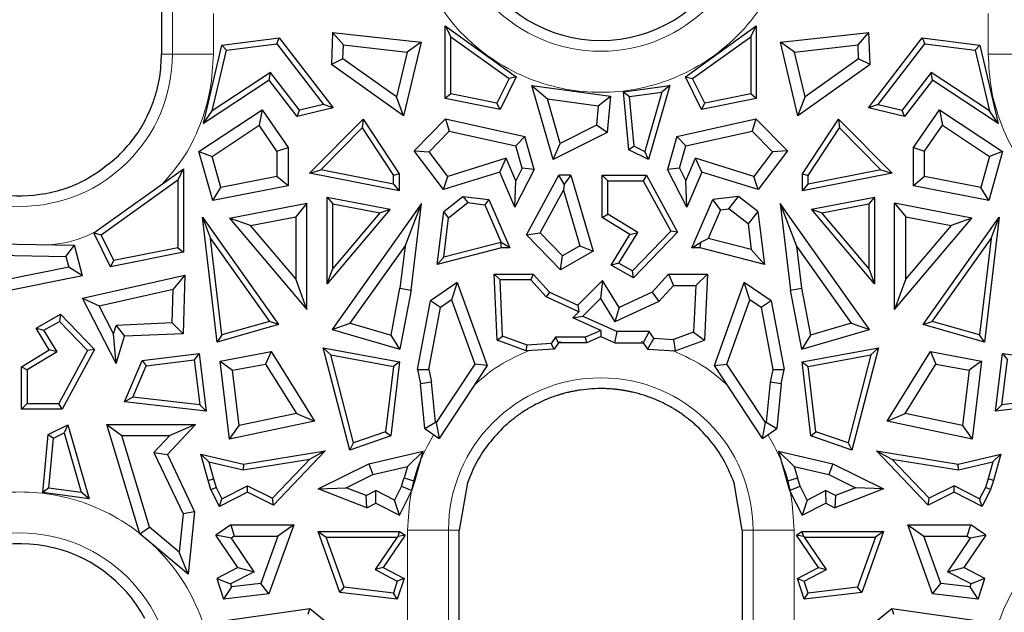
# Model space of a CAD drawing. Units: millimetres. Extents: x 0 to 420, y 0 to 297.
# Drawn here: x 221 to 240, y 151 to 162 of the extents above; entities that cross this region are included whole.
import ezdxf

# ---------------------------------------------------------------- set-up
doc = ezdxf.new("R2010")
doc.units = ezdxf.units.MM

msp = doc.modelspace()

# ---------------------------------------------------------------- linework, layer by layer
at = {"color": 8, "linetype": 'Continuous', "lineweight": 18}
for p, q in [((224.0889, 173.1466), (224.0889, 161.2866)), ((224.8714, 162.0623), (224.8714, 161.2866)), ((239.6556, 161.2866), (239.6556, 162.0623)), ((223.8835, 161.2866), (224.0889, 161.2866)), ((224.8714, 161.2866), (224.0889, 161.2866)), ((239.6556, 161.2866), (240.4381, 161.2866)), ((231.4409, 155.7894), (231.4958, 155.8052)), ((233.0312, 155.8052), (233.0861, 155.7894)), ((228.5756, 150.4481), (228.5756, 152.2066)), ((228.5756, 152.2066), (229.3581, 152.2066)), ((229.3581, 140.3466), (229.3581, 152.2066)), ((229.5635, 152.2066), (229.3581, 152.2066)), ((235.1689, 152.2066), (234.9635, 152.2066)), ((235.1689, 152.2066), (235.1689, 140.3466)), ((235.9514, 152.2066), (235.1689, 152.2066)), ((235.9514, 152.2066), (235.9514, 150.4481))]:
    msp.add_line(p, q, dxfattribs=at)
at = {"color": 7, "linetype": 'Continuous', "lineweight": 25}
for p, q in [((223.8835, 172.9469), (223.8835, 161.2866)), ((229.296, 161.8238), (229.4032, 161.6153)), ((229.296, 161.8238), (230.6482, 160.856)), ((229.296, 160.4391), (229.296, 161.8238)), ((233.8788, 160.856), (235.231, 161.8238)), ((235.1238, 161.6153), (235.231, 161.8238)), ((235.231, 161.8238), (235.231, 160.4391)), ((225.0309, 161.4563), (226.1287, 161.5949)), ((226.0813, 161.4809), (226.1287, 161.5949)), ((226.1287, 161.5949), (227.1568, 160.2622)), ((227.1468, 161.7001), (227.1256, 161.0915)), ((227.1468, 161.7001), (227.353, 161.4614)), ((227.1468, 161.7001), (228.8337, 161.5115)), ((229.4032, 161.6153), (230.512, 160.8217)), ((229.4032, 160.5269), (229.4032, 161.6153)), ((234.015, 160.8217), (235.1238, 161.6153)), ((235.1238, 161.6153), (235.1238, 160.5269)), ((235.6933, 161.5115), (237.3801, 161.7001)), ((237.174, 161.4614), (237.3801, 161.7001)), ((237.3702, 160.2622), (238.3983, 161.5949)), ((237.4014, 161.0915), (237.3801, 161.7001)), ((238.3983, 161.5949), (238.4457, 161.4809)), ((238.3983, 161.5949), (239.4961, 161.4563)), ((224.6839, 159.9656), (225.0309, 161.4563)), ((225.0309, 161.4563), (225.1184, 161.3593)), ((225.1184, 161.3593), (226.0813, 161.4809)), ((226.0813, 161.4809), (226.9709, 160.3276)), ((227.3438, 161.1992), (227.353, 161.4614)), ((227.353, 161.4614), (228.5691, 161.3254)), ((228.8337, 161.5115), (228.5008, 160.1114)), ((228.8337, 161.5115), (228.5691, 161.3254)), ((235.9579, 161.3254), (235.6933, 161.5115)), ((236.0262, 160.1114), (235.6933, 161.5115)), ((235.9579, 161.3254), (237.174, 161.4614)), ((237.1831, 161.1992), (237.174, 161.4614)), ((237.5561, 160.3276), (238.4457, 161.4809)), ((238.4457, 161.4809), (239.4086, 161.3593)), ((239.4961, 161.4563), (239.4086, 161.3593)), ((239.4961, 161.4563), (239.8431, 159.9656)), ((224.8493, 160.2035), (225.1184, 161.3593)), ((227.3438, 161.1992), (227.1256, 161.0915)), ((228.3659, 160.4708), (227.3438, 161.1992)), ((228.5691, 161.3254), (228.3659, 160.4708)), ((236.1611, 160.4708), (235.9579, 161.3254)), ((237.1831, 161.1992), (236.1611, 160.4708)), ((237.4014, 161.0915), (237.1831, 161.1992)), ((239.4086, 161.3593), (239.6776, 160.2035)), ((228.5008, 160.1114), (227.1256, 161.0915)), ((237.4014, 161.0915), (236.0262, 160.1114)), ((225.9582, 160.9369), (224.8493, 160.2035)), ((225.9342, 160.7925), (225.9582, 160.9369)), ((226.5132, 160.2173), (225.9582, 160.9369)), ((230.512, 160.8217), (230.281, 160.3503)), ((230.6482, 160.856), (230.3409, 160.2289)), ((230.6482, 160.856), (230.512, 160.8217)), ((233.8788, 160.856), (234.015, 160.8217)), ((234.1861, 160.2289), (233.8788, 160.856)), ((234.2459, 160.3503), (234.015, 160.8217)), ((238.5688, 160.9369), (238.0137, 160.2173)), ((239.6776, 160.2035), (238.5688, 160.9369)), ((238.5928, 160.7925), (238.5688, 160.9369)), ((225.9342, 160.7925), (224.6839, 159.9656)), ((226.4708, 160.0969), (225.9342, 160.7925)), ((230.9479, 160.6905), (231.2452, 160.4332)), ((230.9479, 160.6905), (232.4469, 160.4841)), ((231.3554, 159.2765), (230.9479, 160.6905)), ((232.696, 160.5689), (233.5791, 160.6905)), ((233.5791, 160.6905), (233.1716, 159.2765)), ((233.5791, 160.6905), (233.4304, 160.5618)), ((238.5928, 160.7925), (238.0562, 160.0969)), ((239.8431, 159.9656), (238.5928, 160.7925)), ((228.5008, 160.1114), (228.3659, 160.4708)), ((229.4032, 160.5269), (229.296, 160.4391)), ((230.281, 160.3503), (229.4032, 160.5269)), ((232.2146, 160.2997), (232.4469, 160.4841)), ((232.4469, 160.4841), (232.3829, 159.7899)), ((232.696, 160.5689), (232.8122, 160.4767)), ((232.7981, 159.4632), (232.696, 160.5689)), ((232.8122, 160.4767), (233.4304, 160.5618)), ((232.8993, 159.5324), (232.8122, 160.4767)), ((233.4304, 160.5618), (233.1042, 159.43)), ((235.1238, 160.5269), (234.2459, 160.3503)), ((235.231, 160.4391), (235.1238, 160.5269)), ((236.0262, 160.1114), (236.1611, 160.4708)), ((227.1568, 160.2622), (226.4708, 160.0969)), ((226.9709, 160.3276), (226.5132, 160.2173)), ((227.1568, 160.2622), (226.9709, 160.3276)), ((230.3409, 160.2289), (229.296, 160.4391)), ((230.3409, 160.2289), (230.281, 160.3503)), ((231.4901, 159.5834), (231.2452, 160.4332)), ((231.2452, 160.4332), (232.2146, 160.2997)), ((232.2146, 160.2997), (232.1804, 159.9284)), ((235.231, 160.4391), (234.1861, 160.2289)), ((234.1861, 160.2289), (234.2459, 160.3503)), ((237.5561, 160.3276), (237.3702, 160.2622)), ((238.0562, 160.0969), (237.3702, 160.2622)), ((237.5561, 160.3276), (238.0137, 160.2173)), ((224.5966, 159.4283), (225.802, 160.2255)), ((224.6839, 159.9656), (224.8493, 160.2035)), ((225.802, 160.2255), (225.7448, 159.9307)), ((225.802, 160.2255), (226.2985, 159.5048)), ((226.4708, 160.0969), (226.5132, 160.2173)), ((238.0562, 160.0969), (238.0137, 160.2173)), ((238.2285, 159.5048), (238.725, 160.2255)), ((238.725, 160.2255), (238.7822, 159.9307)), ((238.725, 160.2255), (239.9304, 159.4283)), ((239.8431, 159.9656), (239.6776, 160.2035)), ((224.8454, 159.3358), (225.7448, 159.9307)), ((226.0841, 159.4382), (225.7448, 159.9307)), ((226.7039, 159.0148), (227.7269, 160.0483)), ((226.9205, 159.0813), (227.7101, 159.8791)), ((227.7269, 160.0483), (227.7101, 159.8791)), ((227.7101, 159.8791), (228.3076, 158.9737)), ((227.7269, 160.0483), (228.4148, 159.0059)), ((228.7039, 159.442), (229.3032, 160.0536)), ((229.3032, 160.0536), (230.8125, 159.716)), ((229.3032, 160.0536), (229.3728, 159.8184)), ((232.1804, 159.9284), (231.4901, 159.5834)), ((232.3829, 159.7899), (232.1804, 159.9284)), ((233.7145, 159.716), (235.2238, 160.0536)), ((235.2238, 160.0536), (235.1542, 159.8184)), ((235.2238, 160.0536), (235.8231, 159.442)), ((236.1122, 159.0059), (236.8001, 160.0483)), ((236.2193, 158.9737), (236.8168, 159.8791)), ((236.8001, 160.0483), (236.8168, 159.8791)), ((236.8001, 160.0483), (237.8231, 159.0148)), ((236.8168, 159.8791), (237.6065, 159.0813)), ((238.4429, 159.4382), (238.7822, 159.9307)), ((238.7822, 159.9307), (239.6816, 159.3358)), ((228.9863, 159.424), (229.3728, 159.8184)), ((229.3728, 159.8184), (230.6417, 159.5346)), ((230.6417, 159.5346), (230.8125, 159.716)), ((230.9933, 159.0887), (230.8125, 159.716)), ((232.3829, 159.7899), (231.3554, 159.2765)), ((233.7145, 159.716), (233.5337, 159.0887)), ((233.7145, 159.716), (233.8853, 159.5346)), ((233.8853, 159.5346), (235.1542, 159.8184)), ((235.1542, 159.8184), (235.5407, 159.424)), ((226.0841, 159.4382), (226.2985, 159.5048)), ((226.2985, 159.5048), (226.2985, 158.7768)), ((230.7638, 159.1108), (230.6417, 159.5346)), ((231.3554, 159.2765), (231.4901, 159.5834)), ((232.8993, 159.5324), (232.7981, 159.4632)), ((232.8993, 159.5324), (233.1042, 159.43)), ((233.7632, 159.1108), (233.8853, 159.5346)), ((238.2285, 159.5048), (238.4429, 159.4382)), ((238.2285, 158.7768), (238.2285, 159.5048)), ((224.5966, 159.4283), (224.8454, 159.3358)), ((224.8608, 158.4928), (224.5966, 159.4283)), ((225.0133, 158.7414), (224.8454, 159.3358)), ((226.0841, 159.4382), (226.0841, 158.953)), ((229.2615, 158.7049), (228.7039, 159.442)), ((228.7039, 159.442), (228.9863, 159.424)), ((229.3418, 158.9541), (228.9863, 159.424)), ((233.1716, 159.2765), (232.7981, 159.4632)), ((233.1716, 159.2765), (233.1042, 159.43)), ((235.5407, 159.424), (235.1852, 158.9541)), ((235.8231, 159.442), (235.2655, 158.7049)), ((235.8231, 159.442), (235.5407, 159.424)), ((238.4429, 158.953), (238.4429, 159.4382)), ((239.6816, 159.3358), (239.5137, 158.7414)), ((239.9304, 159.4283), (239.6662, 158.4928)), ((239.9304, 159.4283), (239.6816, 159.3358)), ((230.4581, 159.2991), (229.3418, 158.9541)), ((230.3373, 159.0374), (230.4581, 159.2991)), ((230.6418, 158.8722), (230.4581, 159.2991)), ((233.8852, 158.8722), (234.0689, 159.2991)), ((235.1852, 158.9541), (234.0689, 159.2991)), ((234.1897, 159.0374), (234.0689, 159.2991)), ((222.5919, 157.8745), (224.3012, 159.0979)), ((224.3012, 159.0979), (224.194, 158.8894)), ((224.3012, 159.0979), (224.3012, 157.5065)), ((226.0841, 158.953), (225.0133, 158.7414)), ((226.2985, 158.7768), (226.0841, 158.953)), ((226.7039, 159.0148), (226.9205, 159.0813)), ((228.4148, 158.6768), (226.7039, 159.0148)), ((228.3076, 158.8072), (226.9205, 159.0813)), ((228.4148, 159.0059), (228.3076, 158.9737)), ((228.3076, 158.8072), (228.3076, 158.9737)), ((228.4148, 159.0059), (228.4148, 158.6768)), ((230.3373, 159.0374), (229.2615, 158.7049)), ((229.2615, 158.7049), (229.3418, 158.9541)), ((230.625, 158.3688), (230.3373, 159.0374)), ((230.9933, 159.0887), (230.625, 158.3688)), ((230.7638, 159.1108), (230.6418, 158.8722)), ((230.9933, 159.0887), (230.7638, 159.1108)), ((230.8429, 157.8422), (231.4619, 158.9779)), ((231.5625, 158.8084), (231.4619, 158.9779)), ((231.6891, 158.9779), (231.4619, 158.9779)), ((231.6891, 158.9779), (231.5625, 158.8084)), ((231.6891, 158.9779), (232.1188, 157.5281)), ((232.2893, 158.9779), (232.3965, 158.8707)), ((232.2893, 158.9779), (233.1358, 158.9779)), ((232.2893, 158.1714), (232.2893, 158.9779)), ((233.1358, 158.9779), (233.0722, 158.8707)), ((233.1358, 158.9779), (233.7293, 157.889)), ((233.7632, 159.1108), (233.5337, 159.0887)), ((233.9019, 158.3688), (233.5337, 159.0887)), ((233.7632, 159.1108), (233.8852, 158.8722)), ((234.1897, 159.0374), (233.9019, 158.3688)), ((235.2655, 158.7049), (234.1897, 159.0374)), ((235.2655, 158.7049), (235.1852, 158.9541)), ((237.8231, 159.0148), (236.1122, 158.6768)), ((236.1122, 159.0059), (236.2193, 158.9737)), ((236.1122, 158.6768), (236.1122, 159.0059)), ((237.6065, 159.0813), (236.2193, 158.8072)), ((236.2193, 158.8072), (236.2193, 158.9737)), ((237.6065, 159.0813), (237.8231, 159.0148)), ((238.4429, 158.953), (238.2285, 158.7768)), ((239.5137, 158.7414), (238.4429, 158.953)), ((222.7281, 157.8402), (224.194, 158.8894)), ((224.194, 158.8894), (224.194, 157.5942)), ((226.2985, 158.7768), (224.8608, 158.4928)), ((228.3076, 158.8072), (228.4148, 158.6768)), ((230.625, 158.3688), (230.6418, 158.8722)), ((231.5625, 158.8084), (231.5502, 158.6921)), ((232.3965, 158.2317), (232.3965, 158.8707)), ((232.3965, 158.8707), (233.0722, 158.8707)), ((233.0722, 158.8707), (233.5975, 157.9069)), ((233.9019, 158.3688), (233.8852, 158.8722)), ((236.1122, 158.6768), (236.2193, 158.8072)), ((239.6662, 158.4928), (238.2285, 158.7768)), ((224.8608, 158.4928), (225.0133, 158.7414)), ((229.2657, 158.286), (229.6341, 158.5733)), ((229.6341, 158.5733), (229.7273, 158.4537)), ((229.6341, 158.5733), (230.1279, 158.5122)), ((231.1065, 157.878), (231.5502, 158.6921)), ((231.5502, 158.6921), (231.8651, 157.6298)), ((234.8929, 158.5733), (234.3991, 158.5122)), ((234.7064, 158.3342), (234.8929, 158.5733)), ((235.2613, 158.286), (234.8929, 158.5733)), ((239.6662, 158.4928), (239.5137, 158.7414)), ((225.1807, 158.1601), (226.6572, 158.4426)), ((226.6572, 158.4426), (226.4428, 158.1833)), ((226.6572, 156.4146), (226.6572, 158.4426)), ((227.0406, 158.5608), (227.1478, 158.4312)), ((227.0406, 158.5608), (228.2446, 158.3304)), ((227.0406, 156.9071), (227.0406, 158.5608)), ((228.8396, 158.4344), (227.1347, 156.0313)), ((227.1478, 158.4312), (228.0443, 158.2597)), ((227.1478, 157.1998), (227.1478, 158.4312)), ((228.5275, 157.624), (228.8396, 158.4344)), ((228.644, 156.787), (228.8396, 158.4344)), ((229.3589, 158.1664), (229.7273, 158.4537)), ((229.7273, 158.4537), (230.0537, 158.4134)), ((230.1279, 158.5122), (230.0537, 158.4134)), ((230.0537, 158.4134), (230.3626, 157.6956)), ((230.1279, 158.5122), (230.5254, 157.5884)), ((234.0016, 157.5884), (234.3991, 158.5122)), ((234.5474, 158.3145), (234.3991, 158.5122)), ((235.6874, 158.4344), (235.9995, 157.624)), ((237.3923, 156.0313), (235.6874, 158.4344)), ((235.6874, 158.4344), (235.883, 156.787)), ((236.2824, 158.3304), (237.4864, 158.5608)), ((236.4827, 158.2597), (237.3792, 158.4312)), ((237.4864, 158.5608), (237.3792, 158.4312)), ((237.3792, 158.4312), (237.3792, 157.1998)), ((237.4864, 158.5608), (237.4864, 156.9071)), ((237.8698, 158.4426), (238.0842, 158.1833)), ((239.3462, 158.1601), (237.8698, 158.4426)), ((237.8698, 156.4146), (237.8698, 158.4426)), ((228.2446, 158.3304), (227.0406, 156.9071)), ((228.0443, 158.2597), (227.1478, 157.1998)), ((228.0443, 158.2597), (228.2446, 158.3304)), ((229.1402, 157.2712), (229.2657, 158.286)), ((229.3589, 158.1664), (229.2657, 158.286)), ((232.2893, 158.1714), (232.3965, 158.2317)), ((232.9675, 157.8844), (232.3965, 158.2317)), ((234.5474, 158.3145), (234.3131, 157.7699)), ((234.5474, 158.3145), (234.7064, 158.3342)), ((235.0749, 158.0469), (234.7064, 158.3342)), ((235.2613, 158.286), (235.0749, 158.0469)), ((235.2613, 158.286), (235.3868, 157.2712)), ((236.2824, 158.3304), (236.4827, 158.2597)), ((237.4864, 156.9071), (236.2824, 158.3304)), ((237.3792, 157.1998), (236.4827, 158.2597)), ((224.6615, 158.1751), (224.8175, 157.77)), ((224.6615, 158.1751), (226.1143, 156.1273)), ((224.9441, 155.7949), (224.6615, 158.1751)), ((225.5813, 158.0185), (225.1807, 158.1601)), ((225.1807, 158.1601), (226.6572, 156.4146)), ((225.5813, 158.0185), (226.4428, 158.1833)), ((226.4428, 156.9999), (225.5813, 158.0185)), ((226.4428, 158.1833), (226.4428, 156.9999)), ((229.2659, 157.4143), (229.3589, 158.1664)), ((232.8202, 157.8485), (232.2893, 158.1714)), ((235.0749, 158.0469), (235.1354, 157.5575)), ((237.8698, 156.4146), (239.3462, 158.1601)), ((238.0842, 158.1833), (238.9457, 158.0185)), ((238.0842, 156.9999), (238.0842, 158.1833)), ((238.9457, 158.0185), (238.0842, 156.9999)), ((238.4127, 156.1273), (239.8655, 158.1751)), ((239.3462, 158.1601), (238.9457, 158.0185)), ((239.8655, 158.1751), (239.5829, 155.7949)), ((239.7095, 157.77), (239.8655, 158.1751)), ((222.5919, 157.8745), (222.7281, 157.8402)), ((222.9095, 157.2265), (222.5919, 157.8745)), ((222.9693, 157.3479), (222.7281, 157.8402)), ((230.8429, 157.8422), (231.1065, 157.878)), ((231.4933, 157.1698), (230.8429, 157.8422)), ((231.5315, 157.4387), (231.1065, 157.878)), ((232.4616, 157.2589), (232.8202, 157.8485)), ((232.6103, 157.2972), (232.9675, 157.8844)), ((232.8202, 157.8485), (232.9675, 157.8844)), ((233.5975, 157.9069), (232.8661, 157.1507)), ((233.7293, 157.889), (232.8852, 157.0162)), ((233.7293, 157.889), (233.5975, 157.9069)), ((220.2978, 157.6757), (222.2239, 157.6395)), ((222.0572, 157.4282), (222.2239, 157.6395)), ((222.3757, 157.0544), (222.2239, 157.6395)), ((224.8175, 157.77), (225.9391, 156.189)), ((225.0357, 155.9323), (224.8175, 157.77)), ((230.3547, 157.6956), (229.2659, 157.4143)), ((230.3626, 157.6956), (230.3547, 157.6956)), ((230.3684, 157.5884), (230.3547, 157.6956)), ((230.5254, 157.5884), (230.3626, 157.6956)), ((231.8651, 157.6298), (231.5315, 157.4387)), ((231.8651, 157.6298), (232.1188, 157.5281)), ((234.0016, 157.5884), (234.173, 157.7012)), ((234.1586, 157.5884), (234.173, 157.7012)), ((234.173, 157.7012), (234.3131, 157.7699)), ((235.1354, 157.5575), (234.3131, 157.7699)), ((238.5879, 156.189), (239.7095, 157.77)), ((239.7095, 157.77), (239.4913, 155.9323)), ((220.4163, 157.4591), (222.0572, 157.4282)), ((224.3012, 157.5065), (222.9095, 157.2265)), ((224.194, 157.5942), (222.9693, 157.3479)), ((224.194, 157.5942), (224.3012, 157.5065)), ((227.4842, 156.1534), (228.5275, 157.624)), ((228.5275, 157.624), (228.432, 156.8196)), ((230.3684, 157.5884), (229.1402, 157.2712)), ((230.5254, 157.5884), (230.3684, 157.5884)), ((232.1188, 157.5281), (231.4933, 157.1698)), ((231.4933, 157.1698), (231.5315, 157.4387)), ((234.1586, 157.5884), (234.0016, 157.5884)), ((235.3868, 157.2712), (234.1586, 157.5884)), ((235.3868, 157.2712), (235.1354, 157.5575)), ((235.9995, 157.624), (237.0428, 156.1534)), ((235.9995, 157.624), (236.095, 156.8196)), ((222.0572, 157.4282), (222.1112, 157.2203)), ((222.9095, 157.2265), (222.9693, 157.3479)), ((229.1402, 157.2712), (229.2659, 157.4143)), ((232.6103, 157.2972), (232.4616, 157.2589)), ((232.8852, 157.0162), (232.4616, 157.2589)), ((232.6103, 157.2972), (232.8661, 157.1507)), ((222.1112, 157.2203), (220.8869, 156.9761)), ((222.3757, 157.0544), (222.1112, 157.2203)), ((222.3741, 156.6327), (224.329, 157.07)), ((224.329, 157.07), (224.106, 156.8005)), ((224.329, 157.07), (224.2939, 155.9529)), ((227.0406, 156.9071), (227.1478, 157.1998)), ((230.2286, 157.0864), (230.3406, 156.9792)), ((230.2286, 157.0864), (230.9744, 157.0864)), ((230.2844, 155.8293), (230.2286, 157.0864)), ((230.9744, 157.0864), (230.9269, 156.9792)), ((230.9744, 157.0864), (231.2833, 156.746)), ((232.8852, 157.0162), (232.8661, 157.1507)), ((233.5526, 157.0864), (233.2437, 156.746)), ((233.5526, 157.0864), (233.6475, 156.872)), ((233.5526, 157.0864), (234.2984, 157.0864)), ((234.2984, 157.0864), (234.0743, 156.872)), ((234.2984, 157.0864), (234.2426, 155.8293)), ((237.3792, 157.1998), (237.4864, 156.9071)), ((222.3757, 157.0544), (220.8193, 156.744)), ((226.6572, 156.4146), (226.4428, 156.9999)), ((229.5252, 156.9302), (229.0123, 156.5824)), ((229.5252, 156.9302), (229.4169, 156.5978)), ((229.5252, 156.9302), (230.0954, 155.3437)), ((230.3883, 155.9056), (230.3406, 156.9792)), ((230.9269, 156.9792), (230.3406, 156.9792)), ((231.2186, 156.6579), (230.9269, 156.9792)), ((232.2971, 156.9651), (231.8232, 156.497)), ((232.2971, 156.9651), (232.2572, 156.6244)), ((232.6151, 156.4561), (232.2971, 156.9651)), ((234.4316, 155.3437), (235.0018, 156.9302)), ((235.1101, 156.5978), (235.0018, 156.9302)), ((235.5147, 156.5824), (235.0018, 156.9302)), ((238.0842, 156.9999), (237.8698, 156.4146)), ((222.6909, 156.4839), (224.106, 156.8005)), ((224.0859, 156.1585), (224.106, 156.8005)), ((228.2632, 155.9281), (228.432, 156.8196)), ((228.644, 156.787), (228.43, 155.6567)), ((228.432, 156.8196), (228.644, 156.787)), ((231.2833, 156.746), (231.2186, 156.6579)), ((231.2833, 156.746), (231.8232, 156.497)), ((233.2437, 156.746), (232.6151, 156.4561)), ((233.2437, 156.746), (233.3731, 156.5697)), ((233.6475, 156.872), (233.3731, 156.5697)), ((233.6475, 156.872), (234.0743, 156.872)), ((234.0743, 156.872), (234.0348, 155.9819)), ((235.883, 156.787), (236.095, 156.8196)), ((236.097, 155.6567), (235.883, 156.787)), ((236.095, 156.8196), (236.2638, 155.9281)), ((222.3741, 156.6327), (222.6909, 156.4839)), ((223.0135, 155.3827), (222.3741, 156.6327)), ((228.7634, 155.2676), (229.0123, 156.5824)), ((229.2064, 156.455), (229.0123, 156.5824)), ((229.4169, 156.5978), (229.2064, 156.455)), ((229.4169, 156.5978), (229.8573, 155.3723)), ((231.8457, 156.3686), (231.2186, 156.6579)), ((231.9189, 156.2902), (232.2572, 156.6244)), ((232.2572, 156.6244), (232.5334, 156.1824)), ((233.3731, 156.5697), (232.5334, 156.1824)), ((234.6697, 155.3723), (235.1101, 156.5978)), ((235.3206, 156.455), (235.1101, 156.5978)), ((235.5147, 156.5824), (235.3206, 156.455)), ((235.5147, 156.5824), (235.7636, 155.2676)), ((221.4892, 156.0573), (221.9537, 156.3234)), ((221.9537, 156.3234), (221.9346, 156.1889)), ((221.9537, 156.3234), (222.6041, 155.6509)), ((222.9643, 155.9495), (222.6909, 156.4839)), ((228.982, 155.2699), (229.2064, 156.455)), ((231.8457, 156.3686), (231.7325, 156.2566)), ((231.8232, 156.497), (231.8457, 156.3686)), ((232.6151, 156.4561), (232.5334, 156.1824)), ((235.3206, 156.455), (235.545, 155.2699)), ((221.638, 156.019), (221.9346, 156.1889)), ((221.9346, 156.1889), (222.4723, 155.633)), ((224.0859, 156.1585), (223.0147, 156.1124)), ((224.0859, 156.1585), (224.2939, 155.9529)), ((226.1143, 156.1273), (224.9441, 155.7949)), ((225.9391, 156.189), (225.0357, 155.9323)), ((226.1143, 156.1273), (225.9391, 156.189)), ((227.1347, 156.0313), (227.4842, 156.1534)), ((227.4842, 156.1534), (228.2632, 155.9281)), ((231.7325, 156.2566), (231.9189, 156.2902)), ((232.2635, 156.0176), (231.7325, 156.2566)), ((231.9189, 156.2902), (232.5767, 155.9941)), ((237.0428, 156.1534), (236.2638, 155.9281)), ((237.0428, 156.1534), (237.3923, 156.0313)), ((238.4127, 156.1273), (238.5879, 156.189)), ((239.5829, 155.7949), (238.4127, 156.1273)), ((239.4913, 155.9323), (238.5879, 156.189)), ((221.4892, 156.0573), (221.638, 156.019)), ((221.7402, 155.6447), (221.4892, 156.0573)), ((221.8875, 155.6088), (221.638, 156.019)), ((222.9643, 155.9495), (223.0147, 156.1124)), ((223.0135, 155.3827), (222.9643, 155.9495)), ((223.0147, 156.1124), (223.1748, 155.9047)), ((224.2939, 155.9529), (223.1748, 155.9047)), ((227.1347, 156.0313), (228.43, 155.6567)), ((232.2635, 156.0176), (231.9733, 155.887)), ((232.2635, 156.0176), (232.2635, 155.9)), ((232.5306, 155.7798), (232.5767, 155.9941)), ((233.1882, 155.9941), (232.5767, 155.9941)), ((233.1882, 155.9941), (233.0737, 155.7798)), ((233.2729, 155.8675), (233.1882, 155.9941)), ((234.0348, 155.9819), (233.6534, 155.8436)), ((234.0348, 155.9819), (234.2426, 155.8293)), ((236.097, 155.6567), (237.3923, 156.0313)), ((223.0135, 155.3827), (223.1748, 155.9047)), ((225.0357, 155.9323), (224.9441, 155.7949)), ((228.43, 155.6567), (228.2632, 155.9281)), ((230.2844, 155.8293), (230.3883, 155.9056)), ((230.8425, 155.6269), (230.2844, 155.8293)), ((230.8581, 155.7353), (230.3883, 155.9056)), ((231.3137, 155.7638), (230.8581, 155.7353)), ((231.396, 155.887), (231.3137, 155.7638)), ((231.3733, 155.6602), (231.3137, 155.7638)), ((231.4533, 155.7798), (231.3733, 155.6602)), ((231.9733, 155.887), (231.396, 155.887)), ((231.4533, 155.7798), (231.396, 155.887)), ((231.9964, 155.7798), (231.4533, 155.7798)), ((231.9964, 155.7798), (231.9733, 155.887)), ((232.2635, 155.9), (231.9964, 155.7798)), ((232.2635, 155.9), (232.5306, 155.7798)), ((232.5306, 155.7798), (233.0737, 155.7798)), ((233.0737, 155.7798), (233.1537, 155.6602)), ((233.2729, 155.8675), (233.1537, 155.6602)), ((233.2729, 155.8675), (233.6534, 155.8436)), ((233.6534, 155.8436), (233.6845, 155.6269)), ((233.6845, 155.6269), (234.2426, 155.8293)), ((236.2638, 155.9281), (236.097, 155.6567)), ((239.5829, 155.7949), (239.4913, 155.9323)), ((221.2093, 155.3217), (221.7402, 155.6447)), ((221.8875, 155.6088), (221.3165, 155.2615)), ((221.8875, 155.6088), (221.7402, 155.6447)), ((222.4723, 155.633), (221.9214, 154.6224)), ((222.6041, 155.6509), (221.9851, 154.5153)), ((222.6041, 155.6509), (222.4723, 155.633)), ((223.5148, 155.441), (224.598, 155.575)), ((224.598, 155.575), (224.5048, 155.4554)), ((224.598, 155.575), (224.7342, 154.4735)), ((225.0001, 155.432), (225.973, 155.611)), ((225.973, 155.611), (225.8682, 155.3738)), ((225.973, 155.611), (226.7989, 154.2851)), ((226.9642, 155.6835), (227.1104, 155.5476)), ((226.9642, 155.6835), (228.4237, 155.4149)), ((227.4718, 153.7344), (226.9642, 155.6835)), ((230.8425, 155.6269), (230.8581, 155.7353)), ((231.3733, 155.6602), (230.8425, 155.6269)), ((233.1537, 155.6602), (233.6845, 155.6269)), ((236.1032, 155.4149), (237.5628, 155.6835)), ((237.5628, 155.6835), (237.0552, 153.7344)), ((237.5628, 155.6835), (237.4166, 155.5476)), ((237.7281, 154.2851), (238.554, 155.611)), ((238.554, 155.611), (238.6588, 155.3738)), ((238.554, 155.611), (239.5269, 155.432)), ((239.7928, 154.4735), (239.929, 155.575)), ((239.929, 155.575), (240.0222, 155.4554)), ((239.929, 155.575), (241.0122, 155.441)), ((223.1764, 154.6547), (223.5148, 155.441)), ((223.5148, 155.441), (223.5889, 155.3421)), ((223.5889, 155.3421), (224.5048, 155.4554)), ((224.5048, 155.4554), (224.6111, 154.5957)), ((225.0001, 155.432), (225.2366, 155.2576)), ((225.1764, 153.9441), (225.0001, 155.432)), ((225.2366, 155.2576), (225.8682, 155.3738)), ((225.8682, 155.3738), (226.4549, 154.4318)), ((227.1104, 155.5476), (228.3055, 155.3277)), ((227.5464, 153.8733), (227.1104, 155.5476)), ((228.4237, 155.4149), (228.2566, 154.0042)), ((228.4237, 155.4149), (228.3055, 155.3277)), ((229.8573, 155.3723), (229.1207, 154.2583)), ((230.0954, 155.3437), (229.8573, 155.3723)), ((234.4316, 155.3437), (234.6697, 155.3723)), ((235.4062, 154.2583), (234.6697, 155.3723)), ((236.1032, 155.4149), (236.2215, 155.3277)), ((236.2704, 154.0042), (236.1032, 155.4149)), ((236.2215, 155.3277), (237.4166, 155.5476)), ((237.4166, 155.5476), (236.9806, 153.8733)), ((238.0721, 154.4318), (238.6588, 155.3738)), ((238.6588, 155.3738), (239.2903, 155.2576)), ((239.5269, 155.432), (239.2903, 155.2576)), ((239.5269, 155.432), (239.3506, 153.9441)), ((239.9159, 154.5957), (240.0222, 155.4554)), ((221.2093, 155.3217), (221.3165, 155.2615)), ((221.2093, 154.5153), (221.2093, 155.3217)), ((221.3165, 155.2615), (221.3165, 154.6224)), ((223.3318, 154.7445), (223.5889, 155.3421)), ((225.3617, 154.2021), (225.2366, 155.2576)), ((228.3055, 155.3277), (228.1581, 154.0836)), ((228.7634, 155.2676), (228.982, 155.2699)), ((228.7634, 155.2676), (228.8206, 154.9971)), ((228.982, 155.2699), (229.0327, 155.03)), ((230.0954, 155.3437), (229.1776, 153.9557)), ((235.3493, 153.9557), (234.4316, 155.3437)), ((235.545, 155.2699), (235.4943, 155.03)), ((235.545, 155.2699), (235.7636, 155.2676)), ((235.7064, 154.9971), (235.7636, 155.2676)), ((236.3689, 154.0836), (236.2215, 155.3277)), ((239.2903, 155.2576), (239.1653, 154.2021)), ((229.0327, 155.03), (228.8206, 154.9971)), ((228.905, 154.1482), (228.8206, 154.9971)), ((229.1086, 154.2669), (229.0327, 155.03)), ((235.4943, 155.03), (235.4184, 154.2669)), ((235.7064, 154.9971), (235.4943, 155.03)), ((235.7064, 154.9971), (235.622, 154.1482)), ((221.2093, 154.5153), (221.3165, 154.6224)), ((221.3165, 154.6224), (221.9214, 154.6224)), ((221.9851, 154.5153), (221.9214, 154.6224)), ((223.3318, 154.7445), (223.1764, 154.6547)), ((224.7342, 154.4735), (223.1764, 154.6547)), ((224.6111, 154.5957), (223.3318, 154.7445)), ((241.3506, 154.6547), (239.7928, 154.4735)), ((241.1952, 154.7445), (239.9159, 154.5957)), ((221.9851, 154.5153), (221.2093, 154.5153)), ((224.7342, 154.4735), (224.6111, 154.5957)), ((226.4549, 154.4318), (225.3617, 154.2021)), ((226.4549, 154.4318), (226.7989, 154.2851)), ((237.7281, 154.2851), (238.0721, 154.4318)), ((239.1653, 154.2021), (238.0721, 154.4318)), ((239.7928, 154.4735), (239.9159, 154.5957)), ((226.7989, 154.2851), (225.1764, 153.9441)), ((228.905, 154.1482), (229.1086, 154.2669)), ((229.1086, 154.2669), (229.1207, 154.2583)), ((229.1207, 154.2583), (229.1776, 153.9557)), ((235.3493, 153.9557), (235.4062, 154.2583)), ((235.4062, 154.2583), (235.4184, 154.2669)), ((235.4184, 154.2669), (235.622, 154.1482)), ((239.3506, 153.9441), (237.7281, 154.2851)), ((221.7181, 154.03), (222.0916, 154.2166)), ((221.8193, 153.9608), (222.0242, 154.0632)), ((222.0916, 154.2166), (222.0242, 154.0632)), ((222.0242, 154.0632), (222.3504, 152.9313)), ((222.0916, 154.2166), (222.4991, 152.8027)), ((222.8372, 154.2239), (223.1259, 154.0096)), ((222.8372, 154.2239), (224.5319, 154.2239)), ((223.4681, 152.1367), (222.8372, 154.2239)), ((224.5319, 154.2239), (223.9934, 153.6473)), ((224.5319, 154.2239), (224.0384, 154.0096)), ((225.1764, 153.9441), (225.3617, 154.2021)), ((228.1581, 154.0836), (227.5464, 153.8733)), ((228.1581, 154.0836), (228.2566, 154.0042)), ((228.905, 154.1482), (229.1776, 153.9557)), ((235.3493, 153.9557), (235.622, 154.1482)), ((236.2704, 154.0042), (236.3689, 154.0836)), ((236.9806, 153.8733), (236.3689, 154.0836)), ((239.1653, 154.2021), (239.3506, 153.9441)), ((221.616, 152.9242), (221.7181, 154.03)), ((221.7181, 154.03), (221.8193, 153.9608)), ((221.7322, 153.0164), (221.8193, 153.9608)), ((223.6547, 152.2601), (223.1259, 154.0096)), ((223.1259, 154.0096), (224.0384, 154.0096)), ((223.7371, 153.687), (224.0384, 154.0096)), ((228.2566, 154.0042), (227.4718, 153.7344)), ((227.4718, 153.7344), (227.5464, 153.8733)), ((237.0552, 153.7344), (236.2704, 154.0042)), ((236.9806, 153.8733), (237.0552, 153.7344)), ((223.7371, 153.687), (223.9934, 153.6473)), ((223.7371, 153.687), (224.2925, 152.5202)), ((225.4441, 153.4668), (227.0056, 153.7187)), ((227.0056, 153.7187), (226.0196, 152.682)), ((227.0056, 153.7187), (226.7089, 153.5623)), ((227.8384, 153.471), (228.876, 153.7149)), ((228.5724, 153.4234), (228.876, 153.7149)), ((228.7167, 153.1424), (228.876, 153.7149)), ((235.651, 153.7149), (235.9546, 153.4234)), ((235.651, 153.7149), (235.8103, 153.1424)), ((235.651, 153.7149), (236.6886, 153.471)), ((237.5214, 153.7187), (237.8181, 153.5623)), ((237.5214, 153.7187), (239.0828, 153.4668)), ((238.5074, 152.682), (237.5214, 153.7187)), ((223.9934, 153.6473), (224.5117, 152.5584)), ((224.7818, 153.5124), (224.63, 153.6582)), ((224.63, 153.6582), (225.4441, 153.4668)), ((224.7703, 153.1542), (224.63, 153.6582)), ((224.7818, 153.5124), (224.8731, 153.1845)), ((224.7818, 153.5124), (225.4403, 153.3577)), ((225.4403, 153.3577), (226.7089, 153.5623)), ((226.7089, 153.5623), (225.9964, 152.8132)), ((238.5306, 152.8132), (237.8181, 153.5623)), ((237.8181, 153.5623), (239.0867, 153.3577)), ((239.0828, 153.4668), (239.897, 153.6582)), ((239.0867, 153.3577), (239.7451, 153.5124)), ((239.7451, 153.5124), (239.6539, 153.1845)), ((239.897, 153.6582), (239.7451, 153.5124)), ((239.897, 153.6582), (239.7567, 153.1542)), ((225.4441, 153.4668), (225.4403, 153.3577)), ((226.8713, 152.9915), (227.8384, 153.471)), ((227.8384, 153.471), (227.9115, 153.268)), ((227.9115, 153.268), (228.5724, 153.4234)), ((228.5724, 153.4234), (228.5111, 153.203)), ((235.9546, 153.4234), (236.0159, 153.203)), ((235.9546, 153.4234), (236.6155, 153.268)), ((236.6886, 153.471), (236.6155, 153.268)), ((236.6886, 153.471), (237.6557, 152.9915)), ((239.0867, 153.3577), (239.0828, 153.4668)), ((224.7703, 153.1542), (224.8731, 153.1845)), ((224.8248, 152.9792), (224.7703, 153.1542)), ((224.8731, 153.1845), (224.9244, 153.0197)), ((227.4031, 153.0159), (227.9115, 153.268)), ((228.4617, 153.0445), (228.5111, 153.203)), ((228.5111, 153.203), (228.7167, 153.1424)), ((228.661, 152.9634), (228.7167, 153.1424)), ((235.8103, 153.1424), (236.0159, 153.203)), ((235.8103, 153.1424), (235.866, 152.9634)), ((236.0653, 153.0445), (236.0159, 153.203)), ((236.6155, 153.268), (237.1239, 153.0159)), ((239.6539, 153.1845), (239.6026, 153.0197)), ((239.7567, 153.1542), (239.6539, 153.1845)), ((239.7567, 153.1542), (239.7022, 152.9792)), ((221.7322, 153.0164), (221.616, 152.9242)), ((221.7322, 153.0164), (222.3504, 152.9313)), ((222.4991, 152.8027), (222.3504, 152.9313)), ((224.8248, 152.9792), (224.9244, 153.0197)), ((224.9883, 152.6584), (224.8248, 152.9792)), ((224.9244, 153.0197), (225.0351, 152.8025)), ((225.5203, 152.9296), (224.9883, 152.6584)), ((225.0351, 152.8025), (225.5197, 153.0495)), ((225.5197, 153.0495), (225.9964, 152.8132)), ((225.5203, 152.9296), (225.5197, 153.0495)), ((226.0196, 152.682), (225.5203, 152.9296)), ((226.8713, 152.9915), (227.4031, 153.0159)), ((227.7973, 152.634), (226.8713, 152.9915)), ((227.7865, 152.8679), (227.4031, 153.0159)), ((227.7865, 152.8679), (227.9729, 152.9603)), ((227.9716, 152.7204), (227.9729, 152.9603)), ((228.3268, 152.7799), (227.9729, 152.9603)), ((228.4617, 153.0445), (228.3268, 152.7799)), ((228.4205, 152.4916), (228.661, 152.9634)), ((228.4617, 153.0445), (228.661, 152.9634)), ((229.7184, 153.1079), (229.5635, 152.2066)), ((234.9635, 152.2066), (234.8086, 153.1079)), ((235.866, 152.9634), (236.0653, 153.0445)), ((235.866, 152.9634), (236.1065, 152.4916)), ((236.2002, 152.7799), (236.0653, 153.0445)), ((236.2002, 152.7799), (236.5541, 152.9603)), ((236.7405, 152.8679), (236.5541, 152.9603)), ((236.5541, 152.9603), (236.5554, 152.7204)), ((237.6557, 152.9915), (236.7297, 152.634)), ((237.1239, 153.0159), (236.7405, 152.8679)), ((237.6557, 152.9915), (237.1239, 153.0159)), ((239.0067, 152.9296), (238.5074, 152.682)), ((239.0073, 153.0495), (238.5306, 152.8132)), ((239.0067, 152.9296), (239.0073, 153.0495)), ((239.5387, 152.6584), (239.0067, 152.9296)), ((239.4919, 152.8025), (239.0073, 153.0495)), ((239.6026, 153.0197), (239.4919, 152.8025)), ((239.7022, 152.9792), (239.5387, 152.6584)), ((239.7022, 152.9792), (239.6026, 153.0197)), ((222.4991, 152.8027), (221.616, 152.9242)), ((224.9883, 152.6584), (225.0351, 152.8025)), ((226.0196, 152.682), (225.9964, 152.8132)), ((227.7973, 152.634), (227.7865, 152.8679)), ((228.4205, 152.4916), (228.3268, 152.7799)), ((236.2002, 152.7799), (236.1065, 152.4916)), ((236.7405, 152.8679), (236.7297, 152.634)), ((238.5074, 152.682), (238.5306, 152.8132)), ((239.5387, 152.6584), (239.4919, 152.8025)), ((224.5117, 152.5584), (224.2925, 152.5202)), ((224.5117, 152.5584), (224.393, 151.3646)), ((227.7973, 152.634), (227.9716, 152.7204)), ((227.9716, 152.7204), (228.4205, 152.4916)), ((236.1065, 152.4916), (236.5554, 152.7204)), ((236.5554, 152.7204), (236.7297, 152.634)), ((224.2925, 152.5202), (224.2197, 151.7885)), ((223.4681, 152.1367), (223.6547, 152.2601)), ((224.2197, 151.7885), (223.6547, 152.2601)), ((225.2049, 152.3055), (224.9166, 152.1102)), ((225.2049, 152.3055), (226.4035, 152.3055)), ((225.2049, 152.3055), (225.2707, 152.0911)), ((226.4035, 152.3055), (225.9316, 150.9909)), ((226.4035, 152.3055), (226.0988, 152.0911)), ((226.8681, 152.1812), (228.4254, 152.1812)), ((226.8681, 152.1812), (227.0204, 152.0741)), ((227.2857, 151.0181), (226.8681, 152.1812)), ((228.3957, 152.0843), (228.4254, 152.1812)), ((228.4254, 152.1812), (228.5303, 152.1102)), ((229.5635, 140.5463), (229.5635, 152.2066)), ((234.9635, 152.2066), (234.9635, 140.5463)), ((235.9966, 152.1102), (236.1015, 152.1812)), ((236.1015, 152.1812), (236.1313, 152.0843)), ((236.1015, 152.1812), (237.6589, 152.1812)), ((237.6589, 152.1812), (237.2413, 151.0181)), ((237.6589, 152.1812), (237.5066, 152.0741)), ((238.1235, 152.3055), (238.4282, 152.0911)), ((238.1235, 152.3055), (239.3221, 152.3055)), ((238.5954, 150.9909), (238.1235, 152.3055)), ((239.2563, 152.0911), (239.3221, 152.3055)), ((239.6103, 152.1102), (239.3221, 152.3055)), ((224.393, 151.3646), (223.4681, 152.1367)), ((225.3353, 151.4923), (224.9166, 152.1102)), ((225.2143, 152.0529), (224.9166, 152.1102)), ((225.2707, 152.0911), (225.2143, 152.0529)), ((225.6481, 151.4128), (225.2143, 152.0529)), ((225.2707, 152.0911), (226.0988, 152.0911)), ((226.0988, 152.0911), (225.7747, 151.1882)), ((227.0204, 152.0741), (228.3764, 152.0741)), ((227.3641, 151.1167), (227.0204, 152.0741)), ((228.3764, 152.0741), (227.9553, 151.4525)), ((228.5303, 152.1102), (228.1117, 151.4923)), ((228.3764, 152.0741), (228.3957, 152.0843)), ((228.5303, 152.1102), (228.3957, 152.0843)), ((236.4153, 151.4923), (235.9966, 152.1102)), ((236.1313, 152.0843), (235.9966, 152.1102)), ((236.1506, 152.0741), (236.1313, 152.0843)), ((236.1506, 152.0741), (237.5066, 152.0741)), ((236.5717, 151.4525), (236.1506, 152.0741)), ((237.5066, 152.0741), (237.1629, 151.1167)), ((238.4282, 152.0911), (239.2563, 152.0911)), ((238.7523, 151.1882), (238.4282, 152.0911)), ((239.3126, 152.0529), (238.8789, 151.4128)), ((239.6103, 152.1102), (239.1917, 151.4923)), ((239.2563, 152.0911), (239.3126, 152.0529)), ((239.6103, 152.1102), (239.3126, 152.0529)), ((224.393, 151.3646), (224.2197, 151.7885)), ((225.3353, 151.4923), (224.9358, 151.2857)), ((225.3353, 151.4923), (225.6481, 151.4128)), ((228.1117, 151.4923), (227.9553, 151.4525)), ((227.9553, 151.4525), (228.3809, 151.2324)), ((228.1117, 151.4923), (228.5112, 151.2857)), ((236.0158, 151.2857), (236.4153, 151.4923)), ((236.1461, 151.2324), (236.5717, 151.4525)), ((236.4153, 151.4923), (236.5717, 151.4525)), ((238.8789, 151.4128), (239.1917, 151.4923)), ((239.5912, 151.2857), (239.1917, 151.4923)), ((224.9358, 151.2857), (225.1963, 151.1791)), ((224.9358, 151.2857), (225.066, 150.8886)), ((225.6481, 151.4128), (225.1963, 151.1791)), ((228.5112, 151.2857), (228.3809, 151.2324)), ((228.5112, 151.2857), (228.381, 150.8886)), ((236.0158, 151.2857), (236.1461, 151.2324)), ((236.146, 150.8886), (236.0158, 151.2857)), ((239.3306, 151.1791), (238.8789, 151.4128)), ((239.5912, 151.2857), (239.3306, 151.1791)), ((239.461, 150.8886), (239.5912, 151.2857)), ((225.2151, 151.122), (225.066, 150.8886)), ((225.1963, 151.1791), (225.2151, 151.122)), ((225.7747, 151.1882), (225.2151, 151.122)), ((225.9316, 150.9909), (225.7747, 151.1882)), ((227.2857, 151.0181), (227.3641, 151.1167)), ((228.3064, 151.0053), (227.3641, 151.1167)), ((228.3809, 151.2324), (228.3064, 151.0053)), ((236.2205, 151.0053), (236.1461, 151.2324)), ((237.1629, 151.1167), (236.2205, 151.0053)), ((237.2413, 151.0181), (237.1629, 151.1167)), ((238.5954, 150.9909), (238.7523, 151.1882)), ((239.3119, 151.122), (238.7523, 151.1882)), ((239.3119, 151.122), (239.3306, 151.1791)), ((239.461, 150.8886), (239.3119, 151.122)), ((225.9316, 150.9909), (225.066, 150.8886)), ((228.381, 150.8886), (227.2857, 151.0181)), ((228.381, 150.8886), (228.3064, 151.0053)), ((237.2413, 151.0181), (236.146, 150.8886)), ((236.146, 150.8886), (236.2205, 151.0053)), ((239.461, 150.8886), (238.5954, 150.9909)), ((224.7911, 150.4365), (226.7086, 150.7134)), ((226.6775, 150.6006), (226.7086, 150.7134)), ((226.7086, 150.7134), (227.1578, 150.3497)), ((237.3692, 150.3497), (237.8184, 150.7134)), ((237.8184, 150.7134), (239.7359, 150.4365)), ((237.8184, 150.7134), (237.8495, 150.6006))]:
    msp.add_line(p, q, dxfattribs=at)
at = {"color": 8, "linetype": 'Continuous', "lineweight": 18}
for centre, start, end in [((232.2635, 164.2466), 180, 0), ((221.1835, 161.2866), 180, 0), ((232.2635, 152.2066), 0, 180), ((221.1835, 149.2466), 0, 180)]:
    msp.add_arc(centre, 2.9054, start, end, dxfattribs=at)
at = {"color": 7, "linetype": 'Continuous', "lineweight": 25}
for centre, start, end in [((232.2635, 164.2466), 208.17748, 331.82252), ((221.1835, 149.2466), 28.17748, 131.24399)]:
    msp.add_arc(centre, 2.7, start, end, dxfattribs=at)
at = {"color": 8, "linetype": 'Continuous', "lineweight": 18}
for points, knots in [([(235.9514, 164.2466), (235.9394, 164.0217), (235.9148, 163.5583), (235.7096, 162.871), (235.3694, 162.21), (234.8897, 161.6203), (234.3001, 161.1412), (233.6391, 160.7988), (232.9518, 160.6012), (232.2635, 160.538), (231.5752, 160.6012), (230.8879, 160.7988), (230.2269, 161.1412), (229.6373, 161.6203), (229.1576, 162.21), (228.8174, 162.871), (228.6122, 163.5583), (228.5875, 164.0217), (228.5756, 164.2466)], [0, 0, 0, 0, 0.058258, 0.1200057, 0.1843204, 0.25, 0.3156796, 0.3799943, 0.441742, 0.5, 0.558258, 0.6200057, 0.6843204, 0.75, 0.8156796, 0.8799943, 0.941742, 1, 1, 1, 1]), ([(224.8714, 161.2866), (224.8596, 161.0615), (224.8353, 160.5979), (224.6275, 159.9129), (224.3225, 159.2929), (224.0272, 158.9571), (223.8962, 158.808)], [0, 0, 0, 0, 0.24726618, 0.50934352, 0.78231644, 1, 1, 1, 1]), ([(240.6308, 158.808), (240.4998, 158.9571), (240.2044, 159.2929), (239.8995, 159.9129), (239.6917, 160.5979), (239.6674, 161.0615), (239.6556, 161.2866)], [0, 0, 0, 0, 0.2176836, 0.4906565, 0.7527338, 1, 1, 1, 1]), ([(222.6398, 157.9088), (222.607, 157.8914), (222.364, 157.7624), (222.05, 157.675), (221.7712, 157.6522), (221.7295, 157.6488)], [0, 0, 0, 0, 0.1169691, 0.8679131, 1, 1, 1, 1]), ([(229.8493, 154.9716), (229.9774, 155.0848), (230.2895, 155.3605), (230.6709, 155.5302), (230.8957, 155.6302)], [0, 0, 0, 0, 0.4106834, 1, 1, 1, 1]), ([(233.6313, 155.6302), (233.8561, 155.5302), (234.2375, 155.3605), (234.5495, 155.0848), (234.6777, 154.9716)], [0, 0, 0, 0, 0.5893166, 1, 1, 1, 1]), ([(228.5756, 152.2066), (228.5883, 152.4311), (228.6146, 152.8935), (228.7869, 153.516), (228.9894, 153.8761), (229.075, 154.0282)], [0, 0, 0, 0, 0.3526614, 0.7264471, 1, 1, 1, 1]), ([(235.452, 154.0282), (235.5376, 153.8761), (235.7401, 153.516), (235.9124, 152.8935), (235.9387, 152.4311), (235.9514, 152.2066)], [0, 0, 0, 0, 0.2735529, 0.6473386, 1, 1, 1, 1]), ([(217.4956, 149.2466), (217.5075, 149.4715), (217.5322, 149.9349), (217.7374, 150.6222), (218.0776, 151.2831), (218.5573, 151.8729), (219.1469, 152.352), (219.8079, 152.6944), (220.4952, 152.892), (221.1835, 152.9551), (221.8718, 152.892), (222.5591, 152.6944), (223.2201, 152.352), (223.8097, 151.8729), (224.2894, 151.2831), (224.6296, 150.6222), (224.8348, 149.9349), (224.8594, 149.4715), (224.8714, 149.2466)], [0, 0, 0, 0, 0.058258, 0.1200057, 0.1843204, 0.25, 0.3156796, 0.3799943, 0.441742, 0.5, 0.558258, 0.6200057, 0.6843204, 0.75, 0.8156796, 0.8799943, 0.941742, 1, 1, 1, 1]), ([(239.6556, 149.2466), (239.6675, 149.4715), (239.6922, 149.9349), (239.8974, 150.6222), (240.2376, 151.2831), (240.7173, 151.8729), (241.3069, 152.352), (241.9679, 152.6944), (242.6552, 152.892), (243.3435, 152.9551), (244.0318, 152.892), (244.7191, 152.6944), (245.3801, 152.352), (245.9697, 151.8729), (246.4494, 151.2831), (246.7896, 150.6222), (246.9948, 149.9349), (247.0194, 149.4715), (247.0314, 149.2466)], [0, 0, 0, 0, 0.058258, 0.1200057, 0.1843204, 0.25, 0.3156796, 0.3799943, 0.441742, 0.5, 0.558258, 0.6200057, 0.6843204, 0.75, 0.8156796, 0.8799943, 0.941742, 1, 1, 1, 1])]:
    msp.add_open_spline(points, degree=3, knots=knots, dxfattribs=at)
at = {"color": 7, "linetype": 'Continuous', "lineweight": 25}
for points, knots in [([(223.7286, 160.3853), (223.7532, 160.4613), (223.8025, 160.6132), (223.8662, 160.9136), (223.8767, 161.14), (223.8834, 161.2866)], [0, 0, 0, 0, 0.2608311, 0.5216615, 1, 1, 1, 1]), ([(223.0582, 159.3435), (223.1575, 159.449), (223.349, 159.6523), (223.5744, 160.006), (223.6768, 160.2579), (223.7286, 160.3853)], [0, 0, 0, 0, 0.3475259, 0.670028, 1, 1, 1, 1]), ([(219.808, 158.9632), (220.0841, 158.8343), (220.6367, 158.5761), (221.566, 158.5671), (222.4148, 158.8201), (222.8549, 159.1781), (223.0582, 159.3435)], [0, 0, 0, 0, 0.258528, 0.5174528, 0.7770125, 1, 1, 1, 1]), ([(234.1382, 154.1496), (234.109, 154.1771), (234.0505, 154.2322), (233.9735, 154.2967), (233.9105, 154.3464), (233.8463, 154.3947), (233.764, 154.4523), (233.6793, 154.5062), (233.5582, 154.5777), (233.3365, 154.6925), (233.0847, 154.7844), (232.8952, 154.832), (232.8409, 154.8442), (232.8137, 154.85), (232.7864, 154.8555), (232.759, 154.8608), (232.7316, 154.8658), (232.7042, 154.8705), (232.6767, 154.8749), (232.6492, 154.879), (232.6216, 154.8828), (232.594, 154.8864), (232.5663, 154.8896), (232.5387, 154.8926), (232.5017, 154.8962), (232.4647, 154.8992), (232.3999, 154.9035), (232.2047, 154.9112), (231.9991, 154.8983), (231.8245, 154.8708), (231.7879, 154.8644), (231.7514, 154.8577), (231.715, 154.8504), (231.6787, 154.8426), (231.6516, 154.8364), (231.6155, 154.8278), (231.5795, 154.8187), (231.5437, 154.8089), (231.5169, 154.8014), (231.4902, 154.7935), (231.4546, 154.7827), (231.3574, 154.7514), (231.2009, 154.6921), (231.0331, 154.612), (230.9195, 154.5488), (230.8557, 154.5107), (230.7927, 154.4714), (230.731, 154.4301), (230.6706, 154.3869), (230.626, 154.3536), (230.5674, 154.308), (230.4869, 154.2415), (230.4243, 154.1829), (230.3888, 154.1496)], [0, 0, 0, 0, 0.029073, 0.0581461, 0.0726799, 0.0872137, 0.1162868, 0.1453599, 0.1598937, 0.2180827, 0.3259637, 0.3528462, 0.3595655, 0.3662848, 0.3730041, 0.3797234, 0.3864427, 0.393162, 0.3998813, 0.4066006, 0.4133199, 0.4200392, 0.4267585, 0.4334778, 0.4401971, 0.4536362, 0.4603555, 0.4872385, 0.5951083, 0.6085475, 0.6152668, 0.6219861, 0.6354252, 0.6421445, 0.6488638, 0.6555831, 0.6690223, 0.6757416, 0.6824609, 0.6891802, 0.6958995, 0.7093386, 0.7631377, 0.8169374, 0.84382, 0.8572591, 0.8706983, 0.8975808, 0.9110199, 0.9244591, 0.9378982, 0.9647808, 1, 1, 1, 1]), ([(230.3888, 154.1496), (230.2863, 154.0405), (230.0933, 153.835), (229.8695, 153.4805), (229.7691, 153.233), (229.7184, 153.1079)], [0, 0, 0, 0, 0.35911758, 0.67602012, 1, 1, 1, 1]), ([(234.8086, 153.1079), (234.7518, 153.2464), (234.6447, 153.5071), (234.4147, 153.8577), (234.2311, 154.0516), (234.1382, 154.1496)], [0, 0, 0, 0, 0.3590974, 0.6760114, 1, 1, 1, 1])]:
    msp.add_open_spline(points, degree=3, knots=knots, dxfattribs=at)

doc.saveas('drawing.dxf')
